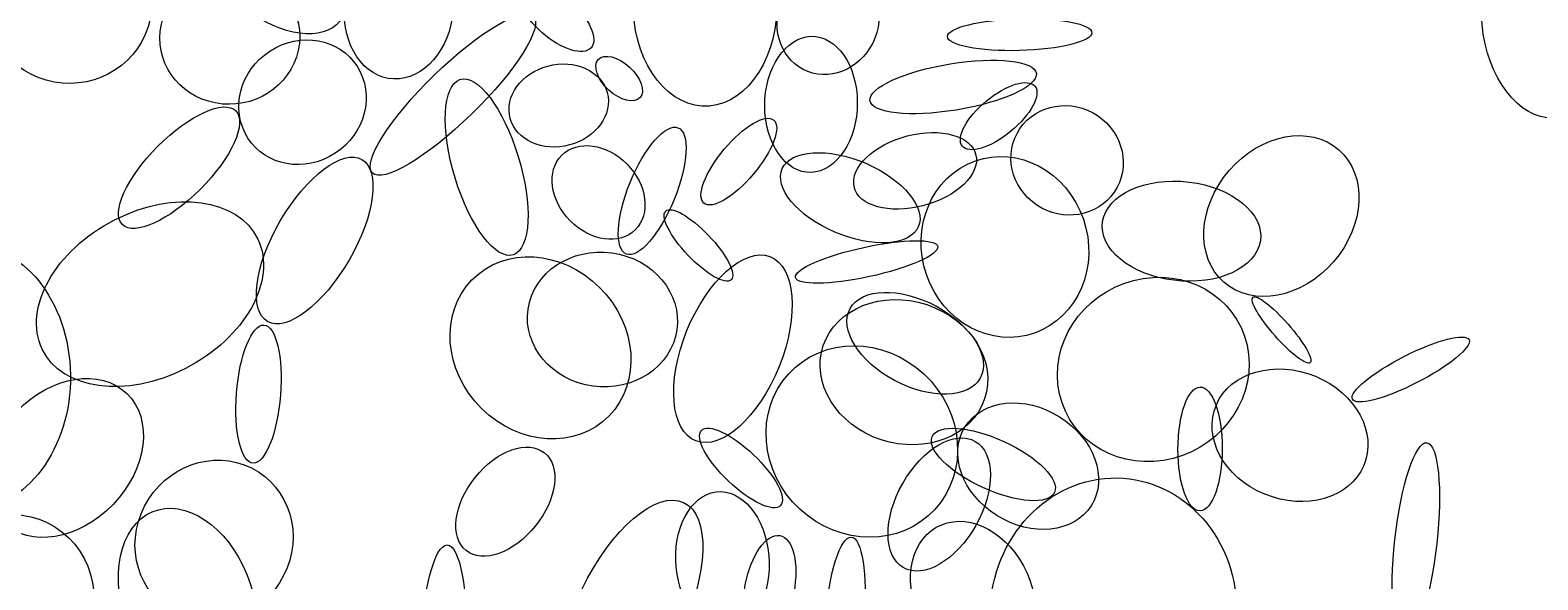
# Model space of a CAD drawing. Units: millimetres. Extents: x 10570 to 10859, y -12622 to -12200.
# Drawn here: x 10710 to 10734, y -12376 to -12367 of the extents above; entities that cross this region are included whole.
import ezdxf

# ---------------------------------------------------------------- set-up
doc = ezdxf.new("R2010")
doc.units = ezdxf.units.MM
doc.header["$MEASUREMENT"] = 0
doc.layers.add('Livello 2', color=7, linetype='Continuous')
doc.layers.add('QUOTE', color=1, linetype='Continuous')
doc.styles.get("Standard").update_dxf_attribs({"font": 'ARIAL.TTF', "height": 5})
doc.dimstyles.get("Standard").update_dxf_attribs({"dimtxt": 0.18, "dimasz": 4, "dimexe": 3, "dimexo": 3, "dimgap": 1, "dimtad": 0, "dimtih": 1, "dimtoh": 1, "dimzin": 0, "dimdsep": 46, "dimtxsty": 'Standard', "dimcen": 0.09, "dimadec": 0, "dimazin": 0, "dimtfac": 1, "dimtofl": 0, "dimtmove": 0, "dimatfit": 3, "dimfxl": 0, "dimtolj": 1, "dimtzin": 0, "dimarcsym": 0})

# ---------------------------------------------------------------- blocks, each defined once
blk = doc.blocks.new('*D50')
at = {"layer": 'Defpoints', "color": 0}
for p in [(10733.844, -12225.501), (10712.411, -12475.501), (10800.011, -12475.501)]:
    blk.add_point(p, dxfattribs=at)
at = {"layer": 'QUOTE', "color": 0, "lineweight": -2}
for p, q in [((10736.844, -12225.501), (10803.011, -12225.501)), ((10800.011, -12229.501), (10800.011, -12346.949)), ((10800.011, -12471.501), (10800.011, -12354.054)), ((10715.411, -12475.501), (10803.011, -12475.501))]:
    blk.add_line(p, q, dxfattribs=at)
at = {"layer": 'QUOTE', "color": 0}
for points in [[(10800.678, -12229.501), (10799.344, -12229.501), (10800.011, -12225.501)], [(10799.344, -12471.501), (10800.678, -12471.501), (10800.011, -12475.501)]]:
    blk.add_solid(points, dxfattribs=at)
at = {"layer": 'QUOTE', "color": 0, "insert": (10800.011, -12350.501), "char_height": 5, "attachment_point": 5}
blk.add_mtext('\\A1;250cm - 98.4"', dxfattribs=at)
blk = doc.blocks.new('*D51')
at = {"layer": 'Defpoints', "color": 0}
for p in [(10717.752, -12313.646), (10717.752, -12475.501), (10765.926, -12475.501)]:
    blk.add_point(p, dxfattribs=at)
at = {"layer": 'QUOTE', "color": 0, "lineweight": -2}
for p, q in [((10720.752, -12313.646), (10768.926, -12313.646)), ((10765.926, -12317.646), (10765.926, -12391.021)), ((10765.926, -12471.501), (10765.926, -12398.126)), ((10720.752, -12475.501), (10768.926, -12475.501))]:
    blk.add_line(p, q, dxfattribs=at)
at = {"layer": 'QUOTE', "color": 0}
for points in [[(10766.592, -12317.646), (10765.259, -12317.646), (10765.926, -12313.646)], [(10765.259, -12471.501), (10766.592, -12471.501), (10765.926, -12475.501)]]:
    blk.add_solid(points, dxfattribs=at)
at = {"layer": 'QUOTE', "color": 0, "insert": (10765.926, -12394.574), "char_height": 5, "attachment_point": 5}
blk.add_mtext('\\A1;160cm - 63"', dxfattribs=at)

msp = doc.modelspace()

# ---------------------------------------------------------------- linework, layer by layer
at = {"layer": 'Livello 2', "lineweight": 5}
for points in [[(10712.627, -12365.404), (10712.363, -12365.739), (10712.602, -12366.369), (10713.161, -12366.81), (10713.72, -12367.251), (10714.389, -12367.339), (10714.653, -12367.005), (10714.918, -12366.671), (10714.679, -12366.041), (10714.12, -12365.599), (10713.561, -12365.157), (10712.892, -12365.07), (10712.627, -12365.404)], [(10720.525, -12368.354), (10721.154, -12368.305), (10721.634, -12367.542), (10721.595, -12366.652), (10721.555, -12365.761), (10721.014, -12365.078), (10720.385, -12365.127), (10719.755, -12365.178), (10719.277, -12365.939), (10719.316, -12366.83), (10719.353, -12367.722), (10719.896, -12368.403), (10720.525, -12368.354)], [(10709.108, -12366.394), (10708.904, -12367.056), (10709.298, -12367.75), (10709.988, -12367.945), (10710.678, -12368.139), (10711.404, -12367.76), (10711.607, -12367.097), (10711.812, -12366.435), (10711.418, -12365.741), (10710.728, -12365.546), (10710.037, -12365.352), (10709.313, -12365.732), (10709.108, -12366.394)], [(10733.562, -12365.52), (10733.024, -12365.624), (10732.69, -12366.382), (10732.82, -12367.214), (10732.951, -12368.046), (10733.494, -12368.637), (10734.032, -12368.534), (10734.571, -12368.431), (10734.903, -12367.672), (10734.775, -12366.84), (10734.644, -12366.009), (10734.101, -12365.418), (10733.562, -12365.52)], [(10715.512, -12367.924), (10715.988, -12367.943), (10716.408, -12367.456), (10716.453, -12366.836), (10716.497, -12366.217), (10716.147, -12365.701), (10715.672, -12365.682), (10715.195, -12365.663), (10714.773, -12366.151), (10714.728, -12366.769), (10714.685, -12367.389), (10715.036, -12367.906), (10715.512, -12367.924)], [(10722.165, -12367.832), (10722.592, -12367.945), (10723.05, -12367.657), (10723.185, -12367.188), (10723.323, -12366.719), (10723.086, -12366.249), (10722.659, -12366.136), (10722.232, -12366.023), (10721.775, -12366.312), (10721.64, -12366.78), (10721.503, -12367.249), (10721.738, -12367.72), (10722.165, -12367.832)], [(10711.819, -12367.055), (10711.691, -12367.631), (10712.076, -12368.192), (10712.676, -12368.306), (10713.277, -12368.422), (10713.866, -12368.048), (10713.995, -12367.471), (10714.122, -12366.894), (10713.739, -12366.333), (10713.137, -12366.218), (10712.537, -12366.103), (10711.947, -12366.477), (10711.819, -12367.055)], [(10717.522, -12366.439), (10717.401, -12366.58), (10717.553, -12366.913), (10717.865, -12367.187), (10718.175, -12367.459), (10718.526, -12367.567), (10718.647, -12367.429), (10718.77, -12367.288), (10718.617, -12366.954), (10718.307, -12366.682), (10717.997, -12366.408), (10717.645, -12366.3), (10717.522, -12366.439)], [(10715.17, -12369.417), (10715.334, -12369.588), (10716.04, -12369.17), (10716.747, -12368.481), (10717.455, -12367.795), (10717.894, -12367.098), (10717.731, -12366.928), (10717.568, -12366.757), (10716.861, -12367.175), (10716.154, -12367.863), (10715.448, -12368.551), (10715.007, -12369.246), (10715.17, -12369.417)], [(10724.309, -12367.251), (10724.307, -12367.391), (10724.82, -12367.491), (10725.453, -12367.473), (10726.089, -12367.456), (10726.604, -12367.329), (10726.603, -12367.19), (10726.605, -12367.05), (10726.092, -12366.95), (10725.458, -12366.967), (10724.825, -12366.984), (10724.308, -12367.111), (10724.309, -12367.251)], [(10713.145, -12368.777), (10713.382, -12369.255), (10713.984, -12369.425), (10714.49, -12369.158), (10714.996, -12368.891), (10715.214, -12368.286), (10714.978, -12367.809), (10714.741, -12367.332), (10714.138, -12367.161), (10713.632, -12367.429), (10713.126, -12367.697), (10712.908, -12368.3), (10713.145, -12368.777)], [(10722.14, -12367.247), (10721.733, -12367.263), (10721.404, -12367.759), (10721.405, -12368.354), (10721.407, -12368.95), (10721.736, -12369.423), (10722.143, -12369.408), (10722.548, -12369.394), (10722.877, -12368.898), (10722.876, -12368.302), (10722.876, -12367.705), (10722.545, -12367.234), (10722.14, -12367.247)], [(10718.76, -12367.616), (10718.67, -12367.718), (10718.742, -12367.934), (10718.926, -12368.102), (10719.11, -12368.269), (10719.333, -12368.322), (10719.425, -12368.221), (10719.514, -12368.121), (10719.44, -12367.902), (10719.258, -12367.735), (10719.075, -12367.568), (10718.853, -12367.515), (10718.76, -12367.616)], [(10718.915, -12368.203), (10718.864, -12367.847), (10718.47, -12367.623), (10718.037, -12367.701), (10717.605, -12367.78), (10717.295, -12368.132), (10717.348, -12368.488), (10717.4, -12368.844), (10717.794, -12369.069), (10718.226, -12368.99), (10718.658, -12368.911), (10718.967, -12368.559), (10718.915, -12368.203)], [(10723.077, -12368.267), (10723.102, -12368.47), (10723.716, -12368.537), (10724.445, -12368.418), (10725.176, -12368.3), (10725.746, -12368.039), (10725.721, -12367.837), (10725.696, -12367.634), (10725.082, -12367.567), (10724.352, -12367.685), (10723.623, -12367.804), (10723.05, -12368.065), (10723.077, -12368.267)], [(10716.562, -12367.933), (10716.285, -12368.026), (10716.25, -12368.726), (10716.485, -12369.494), (10716.72, -12370.263), (10717.134, -12370.81), (10717.411, -12370.716), (10717.69, -12370.621), (10717.722, -12369.922), (10717.488, -12369.154), (10717.253, -12368.386), (10716.839, -12367.838), (10716.562, -12367.933)], [(10725.698, -12368.04), (10725.59, -12367.906), (10725.245, -12368.012), (10724.927, -12368.274), (10724.609, -12368.537), (10724.438, -12368.857), (10724.545, -12368.99), (10724.653, -12369.124), (10724.996, -12369.019), (10725.314, -12368.756), (10725.633, -12368.494), (10725.806, -12368.172), (10725.698, -12368.04)], [(10713.002, -12368.431), (10712.815, -12368.243), (10712.261, -12368.495), (10711.765, -12368.993), (10711.265, -12369.492), (10711.014, -12370.049), (10711.2, -12370.238), (10711.385, -12370.425), (10711.939, -12370.173), (10712.439, -12369.675), (10712.935, -12369.176), (10713.188, -12368.62), (10713.002, -12368.431)], [(10725.459, -12368.713), (10725.192, -12369.106), (10725.311, -12369.648), (10725.726, -12369.927), (10726.14, -12370.205), (10726.692, -12370.112), (10726.959, -12369.72), (10727.226, -12369.328), (10727.107, -12368.785), (10726.694, -12368.507), (10726.278, -12368.229), (10725.726, -12368.322), (10725.459, -12368.713)], [(10721.547, -12368.578), (10721.418, -12368.469), (10721.067, -12368.676), (10720.761, -12369.041), (10720.455, -12369.404), (10720.311, -12369.788), (10720.439, -12369.896), (10720.568, -12370.005), (10720.921, -12369.797), (10721.227, -12369.433), (10721.533, -12369.068), (10721.677, -12368.686), (10721.547, -12368.578)], [(10720.027, -12368.699), (10719.835, -12368.625), (10719.494, -12369.013), (10719.266, -12369.567), (10719.042, -12370.122), (10719.014, -12370.631), (10719.207, -12370.705), (10719.4, -12370.78), (10719.739, -12370.391), (10719.966, -12369.837), (10720.193, -12369.283), (10720.22, -12368.774), (10720.027, -12368.699)], [(10722.826, -12369.636), (10722.894, -12369.941), (10723.383, -12370.077), (10723.918, -12369.938), (10724.453, -12369.8), (10724.832, -12369.438), (10724.761, -12369.132), (10724.693, -12368.827), (10724.204, -12368.691), (10723.67, -12368.83), (10723.135, -12368.969), (10722.758, -12369.33), (10722.826, -12369.636)], [(10730.525, -12369.05), (10730.068, -12368.65), (10729.288, -12368.795), (10728.785, -12369.378), (10728.282, -12369.958), (10728.244, -12370.754), (10728.701, -12371.154), (10729.159, -12371.555), (10729.939, -12371.407), (10730.442, -12370.827), (10730.946, -12370.245), (10730.983, -12369.45), (10730.525, -12369.05)], [(10718.181, -12369.134), (10717.932, -12369.383), (10717.993, -12369.849), (10718.314, -12370.177), (10718.636, -12370.504), (10719.099, -12370.568), (10719.349, -12370.319), (10719.598, -12370.071), (10719.539, -12369.604), (10719.217, -12369.276), (10718.894, -12368.95), (10718.429, -12368.886), (10718.181, -12369.134)], [(10724.628, -12369.276), (10723.969, -12369.594), (10723.701, -12370.442), (10724.028, -12371.169), (10724.356, -12371.896), (10725.156, -12372.227), (10725.814, -12371.908), (10726.474, -12371.59), (10726.74, -12370.743), (10726.413, -12370.016), (10726.085, -12369.289), (10725.285, -12368.958), (10724.628, -12369.276)], [(10715.003, -12369.203), (10714.701, -12369.032), (10714.121, -12369.47), (10713.707, -12370.18), (10713.294, -12370.891), (10713.205, -12371.606), (10713.507, -12371.777), (10713.81, -12371.947), (10714.389, -12371.51), (10714.801, -12370.8), (10715.215, -12370.089), (10715.305, -12369.375), (10715.003, -12369.203)], [(10721.684, -12369.348), (10721.548, -12369.649), (10721.921, -12370.1), (10722.518, -12370.357), (10723.115, -12370.613), (10723.709, -12370.577), (10723.845, -12370.274), (10723.981, -12369.973), (10723.605, -12369.52), (10723.01, -12369.264), (10722.413, -12369.009), (10721.82, -12369.047), (10721.684, -12369.348)], [(10709.926, -12372.216), (10710.236, -12372.867), (10711.256, -12373.005), (10712.202, -12372.523), (10713.149, -12372.04), (10713.663, -12371.12), (10713.352, -12370.469), (10713.039, -12369.817), (10712.021, -12369.68), (10711.075, -12370.163), (10710.129, -12370.644), (10709.615, -12371.564), (10709.926, -12372.216)], [(10726.774, -12370.19), (10726.707, -12370.621), (10727.215, -12371.038), (10727.908, -12371.122), (10728.6, -12371.208), (10729.215, -12370.926), (10729.28, -12370.495), (10729.347, -12370.063), (10728.839, -12369.646), (10728.146, -12369.561), (10727.454, -12369.476), (10726.839, -12369.757), (10726.774, -12370.19)], [(10719.832, -12370.023), (10719.741, -12370.11), (10719.901, -12370.424), (10720.189, -12370.726), (10720.476, -12371.026), (10720.781, -12371.2), (10720.872, -12371.113), (10720.962, -12371.025), (10720.801, -12370.711), (10720.514, -12370.41), (10720.228, -12370.11), (10719.921, -12369.937), (10719.832, -12370.023)], [(10708.62, -12370.546), (10707.715, -12370.627), (10707.031, -12371.636), (10707.092, -12372.803), (10707.154, -12373.971), (10707.939, -12374.853), (10708.844, -12374.772), (10709.75, -12374.694), (10710.433, -12373.683), (10710.371, -12372.515), (10710.309, -12371.349), (10709.525, -12370.467), (10708.62, -12370.546)], [(10716.754, -12371.115), (10716.236, -12371.644), (10716.303, -12372.559), (10716.905, -12373.156), (10717.506, -12373.752), (10718.413, -12373.807), (10718.931, -12373.275), (10719.448, -12372.746), (10719.382, -12371.83), (10718.781, -12371.234), (10718.18, -12370.638), (10717.272, -12370.584), (10716.754, -12371.115)], [(10717.666, -12371.475), (10717.518, -12372.048), (10717.917, -12372.635), (10718.558, -12372.781), (10719.2, -12372.931), (10719.839, -12372.585), (10719.988, -12372.014), (10720.136, -12371.441), (10719.736, -12370.855), (10719.096, -12370.709), (10718.454, -12370.56), (10717.814, -12370.903), (10717.666, -12371.475)], [(10721.487, -12370.746), (10721.082, -12370.594), (10720.49, -12371.123), (10720.164, -12371.932), (10719.84, -12372.739), (10719.907, -12373.519), (10720.312, -12373.674), (10720.718, -12373.827), (10721.31, -12373.297), (10721.635, -12372.489), (10721.959, -12371.681), (10721.895, -12370.901), (10721.487, -12370.746)], [(10721.894, -12371.077), (10721.919, -12371.205), (10722.442, -12371.199), (10723.067, -12371.064), (10723.691, -12370.93), (10724.176, -12370.715), (10724.154, -12370.586), (10724.129, -12370.457), (10723.605, -12370.463), (10722.981, -12370.599), (10722.358, -12370.734), (10721.872, -12370.948), (10721.894, -12371.077)], [(10726.089, -12372.925), (10726.261, -12373.706), (10727.07, -12374.163), (10727.893, -12373.951), (10728.717, -12373.737), (10729.243, -12372.932), (10729.069, -12372.151), (10728.893, -12371.371), (10728.084, -12370.911), (10727.263, -12371.126), (10726.439, -12371.337), (10725.912, -12372.144), (10726.089, -12372.925)], [(10722.335, -12372.159), (10722.136, -12372.752), (10722.547, -12373.421), (10723.254, -12373.655), (10723.962, -12373.888), (10724.7, -12373.596), (10724.899, -12373.004), (10725.098, -12372.411), (10724.685, -12371.741), (10723.978, -12371.509), (10723.27, -12371.275), (10722.534, -12371.567), (10722.335, -12372.159)], [(10722.762, -12371.57), (10722.582, -12371.898), (10722.899, -12372.409), (10723.469, -12372.714), (10724.042, -12373.019), (10724.65, -12373.001), (10724.828, -12372.675), (10725.01, -12372.348), (10724.693, -12371.836), (10724.123, -12371.53), (10723.55, -12371.226), (10722.942, -12371.244), (10722.762, -12371.57)], [(10729.162, -12371.392), (10729.103, -12371.444), (10729.261, -12371.718), (10729.512, -12372.004), (10729.766, -12372.29), (10730.015, -12372.481), (10730.072, -12372.429), (10730.129, -12372.378), (10729.971, -12372.104), (10729.72, -12371.818), (10729.468, -12371.532), (10729.218, -12371.341), (10729.162, -12371.392)], [(10713.448, -12371.832), (10713.256, -12371.824), (10713.06, -12372.308), (10713.012, -12372.914), (10712.966, -12373.519), (10713.084, -12374.017), (10713.277, -12374.026), (10713.469, -12374.035), (10713.664, -12373.551), (10713.712, -12372.945), (10713.759, -12372.339), (10713.641, -12371.84), (10713.448, -12371.832)], [(10721.788, -12372.605), (10721.243, -12373.196), (10721.322, -12374.161), (10721.961, -12374.755), (10722.603, -12375.352), (10723.563, -12375.353), (10724.107, -12374.761), (10724.651, -12374.169), (10724.573, -12373.206), (10723.934, -12372.61), (10723.292, -12372.015), (10722.332, -12372.012), (10721.788, -12372.605)], [(10730.741, -12373.009), (10730.795, -12373.125), (10731.255, -12373.009), (10731.766, -12372.747), (10732.278, -12372.487), (10732.649, -12372.182), (10732.595, -12372.067), (10732.539, -12371.952), (10732.079, -12372.069), (10731.568, -12372.329), (10731.056, -12372.59), (10730.687, -12372.894), (10730.741, -12373.009)], [(10709.307, -12374.967), (10709.728, -12375.376), (10710.51, -12375.249), (10711.052, -12374.682), (10711.595, -12374.116), (10711.693, -12373.328), (10711.271, -12372.919), (10710.851, -12372.511), (10710.07, -12372.637), (10709.526, -12373.203), (10708.985, -12373.769), (10708.884, -12374.558), (10709.307, -12374.967)], [(10728.58, -12373.1), (10728.357, -12373.617), (10728.699, -12374.251), (10729.348, -12374.519), (10729.994, -12374.784), (10730.7, -12374.582), (10730.921, -12374.065), (10731.145, -12373.547), (10730.8, -12372.914), (10730.154, -12372.646), (10729.508, -12372.381), (10728.802, -12372.582), (10728.58, -12373.1)], [(10724.59, -12373.446), (10724.313, -12373.881), (10724.54, -12374.511), (10725.093, -12374.858), (10725.646, -12375.204), (10726.317, -12375.135), (10726.592, -12374.702), (10726.867, -12374.267), (10726.642, -12373.635), (10726.089, -12373.29), (10725.536, -12372.943), (10724.865, -12373.013), (10724.59, -12373.446)], [(10728.321, -12372.817), (10728.126, -12372.821), (10727.97, -12373.266), (10727.97, -12373.809), (10727.971, -12374.354), (10728.128, -12374.79), (10728.322, -12374.784), (10728.517, -12374.779), (10728.673, -12374.335), (10728.673, -12373.791), (10728.674, -12373.247), (10728.515, -12372.811), (10728.321, -12372.817)], [(10720.4, -12373.505), (10720.29, -12373.622), (10720.483, -12373.983), (10720.83, -12374.313), (10721.178, -12374.641), (10721.547, -12374.815), (10721.656, -12374.699), (10721.765, -12374.582), (10721.573, -12374.222), (10721.226, -12373.892), (10720.878, -12373.562), (10720.509, -12373.39), (10720.4, -12373.505)], [(10724.75, -12373.68), (10724.429, -12373.494), (10723.914, -12373.792), (10723.598, -12374.347), (10723.282, -12374.901), (10723.287, -12375.5), (10723.607, -12375.686), (10723.927, -12375.872), (10724.441, -12375.572), (10724.758, -12375.019), (10725.072, -12374.464), (10725.07, -12373.866), (10724.75, -12373.68)], [(10724.067, -12373.603), (10723.974, -12373.806), (10724.333, -12374.168), (10724.87, -12374.414), (10725.406, -12374.659), (10725.916, -12374.695), (10726.009, -12374.492), (10726.1, -12374.291), (10725.741, -12373.928), (10725.204, -12373.682), (10724.668, -12373.436), (10724.158, -12373.401), (10724.067, -12373.603)], [(10717.908, -12373.864), (10717.641, -12373.65), (10717.148, -12373.822), (10716.805, -12374.252), (10716.461, -12374.681), (10716.396, -12375.201), (10716.662, -12375.413), (10716.926, -12375.626), (10717.419, -12375.453), (10717.762, -12375.023), (10718.107, -12374.595), (10718.172, -12374.076), (10717.908, -12373.864)], [(10731.924, -12373.701), (10731.74, -12373.684), (10731.513, -12374.374), (10731.416, -12375.241), (10731.32, -12376.108), (10731.393, -12376.824), (10731.576, -12376.841), (10731.759, -12376.858), (10731.986, -12376.168), (10732.082, -12375.301), (10732.179, -12374.434), (10732.108, -12373.717), (10731.924, -12373.701)], [(10713.25, -12374.103), (10712.639, -12373.799), (10711.878, -12374.071), (10711.551, -12374.711), (10711.221, -12375.35), (10711.45, -12376.114), (10712.061, -12376.418), (10712.673, -12376.722), (10713.433, -12376.451), (10713.762, -12375.812), (10714.09, -12375.173), (10713.861, -12374.408), (10713.25, -12374.103)], [(10726.801, -12374.27), (10725.722, -12374.374), (10724.91, -12375.419), (10724.99, -12376.603), (10725.069, -12377.788), (10726.008, -12378.665), (10727.089, -12378.56), (10728.17, -12378.457), (10728.981, -12377.412), (10728.901, -12376.228), (10728.823, -12375.043), (10727.883, -12374.166), (10726.801, -12374.27)], [(10720.117, -12374.651), (10719.688, -12374.45), (10718.963, -12375.068), (10718.498, -12376.032), (10718.034, -12376.993), (10718.004, -12377.936), (10718.433, -12378.136), (10718.864, -12378.335), (10719.588, -12377.716), (10720.053, -12376.756), (10720.518, -12375.792), (10720.547, -12374.85), (10720.117, -12374.651)], [(10720.631, -12374.481), (10720.226, -12374.534), (10719.94, -12375.069), (10719.998, -12375.677), (10720.053, -12376.285), (10720.427, -12376.737), (10720.834, -12376.687), (10721.24, -12376.636), (10721.525, -12376.101), (10721.47, -12375.491), (10721.414, -12374.882), (10721.039, -12374.43), (10720.631, -12374.481)], [(10710.129, -12375.039), (10709.481, -12374.634), (10708.598, -12374.867), (10708.159, -12375.561), (10707.719, -12376.254), (10707.889, -12377.146), (10708.538, -12377.55), (10709.187, -12377.957), (10710.069, -12377.722), (10710.508, -12377.029), (10710.947, -12376.336), (10710.778, -12375.445), (10710.129, -12375.039)], [(10711.673, -12374.8), (10711.151, -12375.027), (10710.979, -12375.843), (10711.29, -12376.625), (10711.602, -12377.405), (10712.278, -12377.857), (10712.8, -12377.631), (10713.322, -12377.403), (10713.492, -12376.586), (10713.182, -12375.805), (10712.871, -12375.024), (10712.195, -12374.574), (10711.673, -12374.8)], [(10724.131, -12375.045), (10723.688, -12375.301), (10723.588, -12375.987), (10723.91, -12376.582), (10724.232, -12377.176), (10724.852, -12377.452), (10725.294, -12377.197), (10725.738, -12376.942), (10725.837, -12376.254), (10725.517, -12375.659), (10725.195, -12375.066), (10724.575, -12374.789), (10724.131, -12375.045)], [(10721.643, -12375.175), (10721.43, -12375.14), (10721.184, -12375.488), (10721.096, -12375.956), (10721.004, -12376.422), (10721.104, -12376.829), (10721.317, -12376.865), (10721.53, -12376.899), (10721.775, -12376.55), (10721.866, -12376.083), (10721.956, -12375.616), (10721.855, -12375.209), (10721.643, -12375.175)], [(10722.78, -12375.2), (10722.608, -12375.192), (10722.425, -12375.769), (10722.367, -12376.489), (10722.308, -12377.208), (10722.401, -12377.797), (10722.571, -12377.806), (10722.741, -12377.814), (10722.927, -12377.236), (10722.985, -12376.518), (10723.041, -12375.798), (10722.95, -12375.209), (10722.78, -12375.2)], [(10716.359, -12375.325), (10716.158, -12375.325), (10715.97, -12376.055), (10715.938, -12376.953), (10715.909, -12377.853), (10716.047, -12378.58), (10716.248, -12378.58), (10716.45, -12378.581), (10716.639, -12377.853), (10716.668, -12376.954), (10716.699, -12376.054), (10716.56, -12375.326), (10716.359, -12375.325)]]:
    msp.add_open_spline(points, degree=3, knots=[0, 0, 0, 0, 1, 1, 1, 2, 2, 2, 3, 3, 3, 4, 4, 4, 4], dxfattribs=at)

# ---------------------------------------------------------------- dimensions: what is measured, and where the dimension line sits
at = {"layer": 'QUOTE'}
for base, p1, p2, text, picture, middle in [((10800.011, -12475.501), (10733.844, -12225.501), (10712.411, -12475.501), '250cm - 98.4"', '*D50', (10800.011, -12350.501)), ((10765.926, -12475.501), (10717.752, -12313.646), (10717.752, -12475.501), '160cm - 63"', '*D51', (10765.926, -12394.574))]:
    dim = msp.add_linear_dim(base=base, p1=p1, p2=p2, angle=90, text=text, dimstyle='Standard', dxfattribs=at)
    dim.commit()
    dim.dimension.update_dxf_attribs({"geometry": picture, "text_midpoint": middle})

doc.saveas('drawing.dxf')
